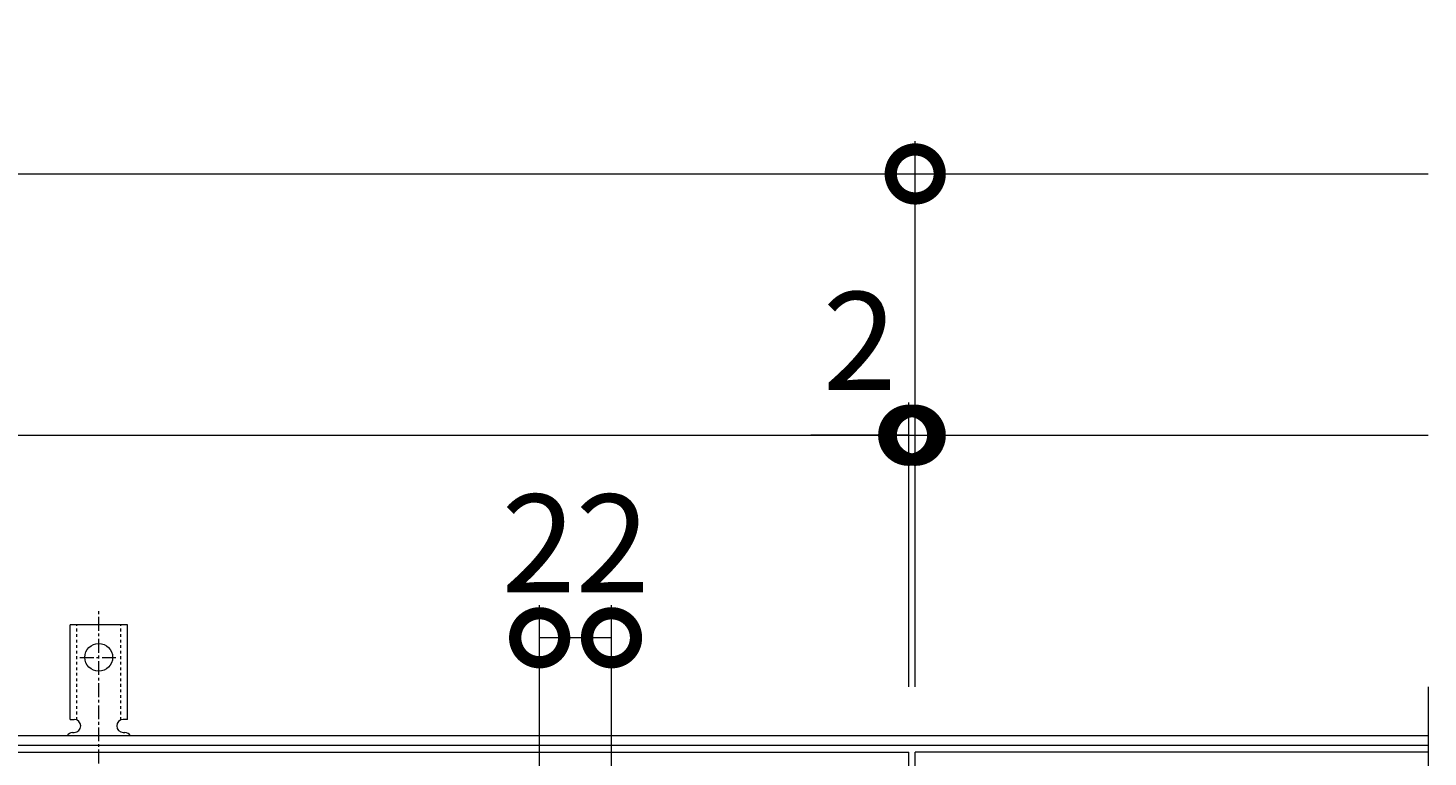
# Model space of a CAD drawing. Units: millimetres. Extents: x -672 to 673, y -400 to 727.
# Drawn here: x 224 to 652, y 504 to 727 of the extents above; entities that cross this region are included whole.
import ezdxf

# ---------------------------------------------------------------- set-up
doc = ezdxf.new("R2010")
doc.units = ezdxf.units.MM
doc.linetypes.add('中心線（短）', pattern=[6.773333, 4.233333, -0.846667, 0.846667, -0.846667])
doc.linetypes.add('点線（標準）', pattern=[1.693333, 0.846667, -0.846667])
for name, color, linetype, lineweight in [('(K)アンカー', 7, 'Continuous', 9), ('(K)受枠', 2, 'Continuous', 9), ('(K)寸法', 2, 'Continuous', 9), ('(K)蓋', 3, 'Continuous', 9)]:
    doc.layers.add(name, color=color, linetype=linetype, lineweight=lineweight)
doc.styles.add('(K)MSゴシック', font='txt')
doc.dimstyles.new('KAD-1', dxfattribs={"dimtxt": 3, "dimasz": 3, "dimexe": 1, "dimexo": 2, "dimgap": 1, "dimtad": 1, "dimdec": 1, "dimdsep": 46, "dimtxsty": '(K)MSゴシック', "dimblk": 'DOTSMALL', "dimcen": 0, "dimclrd": 7, "dimclre": 7, "dimclrt": 2, "dimadec": 1, "dimazin": 0, "dimtfac": 1, "dimtdec": 1, "dimtmove": 0, "dimatfit": 3, "dimldrblk": 'DOTSMALL', "dimfxl": 1, "dimtfill": 1, "dimlwd": 9, "dimlwe": -1, "dimarcsym": 0})

# ---------------------------------------------------------------- blocks, each defined once
blk = doc.blocks.new('_DotSmall')
at = {"color": 0, "linetype": 'ByBlock', "const_width": 0.5}
blk.add_lwpolyline([(-0.0625, 0, 1), (0.0625, 0, 1)], format="xyb", close=True, dxfattribs=at)
blk = doc.blocks.new('*D30')
at = {"layer": '(K)寸法', "color": 7, "transparency": 16777216}
for p, q in [((-502.5, 525), (-502.5, 612)), ((493.5, 525), (493.5, 612))]:
    blk.add_line(p, q, dxfattribs=at)
at = {"layer": '(K)寸法', "color": 7, "lineweight": 9, "transparency": 16777216}
blk.add_line((-502.5, 602), (493.5, 602), dxfattribs=at)
at = {"layer": 'Defpoints', "color": 0, "transparency": 16777216}
for p in [(493.5, 602), (-502.5, 505), (493.5, 505)]:
    blk.add_point(p, dxfattribs=at)
at = {"layer": '(K)寸法', "color": 7, "lineweight": 9, "transparency": 16777216, "xscale": 30, "yscale": 30, "zscale": 30, "rotation": 180}
blk.add_blockref('_DotSmall', (-502.5, 602), dxfattribs=at)
at = {"layer": '(K)寸法', "color": 7, "lineweight": 9, "transparency": 16777216, "xscale": 30, "yscale": 30, "zscale": 30}
blk.add_blockref('_DotSmall', (493.5, 602), dxfattribs=at)
at = {"layer": '(K)寸法', "color": 2, "transparency": 16777216, "insert": (-4.5, 627), "char_height": 30, "attachment_point": 5, "style": '(K)MSゴシック', "bg_fill": 3, "box_fill_scale": 1.1, "bg_fill_color": 256, "bg_fill_true_color": 13158600, "bg_fill_transparency": 0}
blk.add_mtext('996', dxfattribs=at)
blk = doc.blocks.new('*D31')
at = {"layer": '(K)寸法', "color": 7, "transparency": 16777216}
for p, q in [((-502.5, 525), (-502.5, 692)), ((495.5, 525), (495.5, 692))]:
    blk.add_line(p, q, dxfattribs=at)
at = {"layer": '(K)寸法', "color": 7, "lineweight": 9, "transparency": 16777216}
blk.add_line((-502.5, 682), (495.5, 682), dxfattribs=at)
at = {"layer": 'Defpoints', "color": 0, "transparency": 16777216}
for p in [(495.5, 682), (-502.5, 505), (495.5, 505)]:
    blk.add_point(p, dxfattribs=at)
at = {"layer": '(K)寸法', "color": 7, "lineweight": 9, "transparency": 16777216, "xscale": 30, "yscale": 30, "zscale": 30, "rotation": 180}
blk.add_blockref('_DotSmall', (-502.5, 682), dxfattribs=at)
at = {"layer": '(K)寸法', "color": 7, "lineweight": 9, "transparency": 16777216, "xscale": 30, "yscale": 30, "zscale": 30}
blk.add_blockref('_DotSmall', (495.5, 682), dxfattribs=at)
at = {"layer": '(K)寸法', "color": 2, "transparency": 16777216, "insert": (-3.5, 707), "char_height": 30, "attachment_point": 5, "style": '(K)MSゴシック', "bg_fill": 3, "box_fill_scale": 1.1, "bg_fill_color": 256, "bg_fill_true_color": 13158600, "bg_fill_transparency": 0}
blk.add_mtext('998', dxfattribs=at)
blk = doc.blocks.new('*D32')
at = {"layer": '(K)寸法', "color": 7, "transparency": 16777216}
for p, q in [((493.5, 525), (493.5, 612)), ((495.5, 525), (495.5, 612))]:
    blk.add_line(p, q, dxfattribs=at)
at = {"layer": '(K)寸法', "color": 7, "lineweight": 9, "transparency": 16777216}
for p, q in [((493.5, 602), (463.5, 602)), ((493.5, 602), (495.5, 602)), ((495.5, 602), (525.5, 602))]:
    blk.add_line(p, q, dxfattribs=at)
at = {"layer": 'Defpoints', "color": 0, "transparency": 16777216}
for p in [(495.5, 602), (493.5, 505), (495.5, 505)]:
    blk.add_point(p, dxfattribs=at)
at = {"layer": '(K)寸法', "color": 7, "lineweight": 9, "transparency": 16777216, "xscale": 30, "yscale": 30, "zscale": 30}
blk.add_blockref('_DotSmall', (493.5, 602), dxfattribs=at)
at = {"layer": '(K)寸法', "color": 7, "lineweight": 9, "transparency": 16777216, "xscale": 30, "yscale": 30, "zscale": 30, "rotation": 180}
blk.add_blockref('_DotSmall', (495.5, 602), dxfattribs=at)
at = {"layer": '(K)寸法', "color": 2, "transparency": 16777216, "insert": (478.5, 627), "char_height": 30, "attachment_point": 5, "style": '(K)MSゴシック', "bg_fill": 3, "box_fill_scale": 1.1, "bg_fill_color": 256, "bg_fill_true_color": 13158600, "bg_fill_transparency": 0}
blk.add_mtext('2', dxfattribs=at)
blk = doc.blocks.new('*D34')
at = {"layer": '(K)寸法', "color": 7, "transparency": 16777216}
for p, q in [((380.5, 500), (380.5, 550)), ((402.5, 500), (402.5, 550))]:
    blk.add_line(p, q, dxfattribs=at)
at = {"layer": '(K)寸法', "color": 7, "lineweight": 9, "transparency": 16777216}
blk.add_line((402.5, 540), (380.5, 540), dxfattribs=at)
at = {"layer": 'Defpoints', "color": 0, "transparency": 16777216}
for p in [(380.5, 540), (380.5, 480), (402.5, 480)]:
    blk.add_point(p, dxfattribs=at)
at = {"layer": '(K)寸法', "color": 7, "lineweight": 9, "transparency": 16777216, "xscale": 30, "yscale": 30, "zscale": 30, "rotation": 180}
blk.add_blockref('_DotSmall', (380.5, 540), dxfattribs=at)
at = {"layer": '(K)寸法', "color": 7, "lineweight": 9, "transparency": 16777216, "xscale": 30, "yscale": 30, "zscale": 30}
blk.add_blockref('_DotSmall', (402.5, 540), dxfattribs=at)
at = {"layer": '(K)寸法', "color": 2, "transparency": 16777216, "insert": (391.5, 565), "char_height": 30, "attachment_point": 5, "style": '(K)MSゴシック', "bg_fill": 3, "box_fill_scale": 1.1, "bg_fill_color": 256, "bg_fill_true_color": 13158600, "bg_fill_transparency": 0}
blk.add_mtext('22', dxfattribs=at)

msp = doc.modelspace()

# ---------------------------------------------------------------- linework, layer by layer
at = {"layer": '(K)アンカー', "color": 7, "linetype": '中心線（短）', "lineweight": 9}
for p, q in [((245.5, 501.53), (245.5, 548.93)), ((239.72, 534), (251.28, 534))]:
    msp.add_line(p, q, dxfattribs=at)
at = {"layer": '(K)アンカー', "color": 3, "linetype": 'Continuous', "lineweight": 9}
for p, q in [((236.75, 515), (236.75, 544)), ((254.25, 544), (236.75, 544)), ((254.25, 515), (254.25, 544)), ((236.75, 515), (238, 515)), ((254.25, 515), (253, 515)), ((237.5, 511), (238, 511)), ((253, 511), (253.51, 511))]:
    msp.add_line(p, q, dxfattribs=at)
at = {"layer": '(K)アンカー', "color": 3, "linetype": '点線（標準）', "lineweight": 9}
for p, q in [((238.75, 514.86), (238.75, 544)), ((252.25, 514.86), (252.25, 544))]:
    msp.add_line(p, q, dxfattribs=at)
at = {"layer": '(K)アンカー', "color": 3, "linetype": 'Continuous', "lineweight": 9}
msp.add_circle((245.5, 534), 4.25, dxfattribs=at)
for centre, start, end in [((238, 513), 270, 90), ((253, 513), 90, 269.8667), ((237.5, 509), 90.276, 150.0005), ((253.5, 509), 29.9993, 89.7584)]:
    msp.add_arc(centre, 2, start, end, dxfattribs=at)
at = {"layer": '(K)受枠', "color": 2, "linetype": 'Continuous', "lineweight": 9}
for p, q in [((652.5, 510), (-652.5, 510)), ((652.5, 507), (-652.5, 507))]:
    msp.add_line(p, q, dxfattribs=at)
at = {"layer": '(K)蓋', "color": 3, "linetype": 'Continuous', "lineweight": 9}
for p, q in [((652.5, 525), (652.5, 370)), ((-502.5, 505), (493.5, 505)), ((493.5, 205), (493.5, 505)), ((495.5, 205), (495.5, 505)), ((652.5, 505), (495.5, 505))]:
    msp.add_line(p, q, dxfattribs=at)

# ---------------------------------------------------------------- next in the draw order: dimensions: what is measured, and where the dimension line sits
at = {"layer": '(K)寸法'}
dim = msp.add_linear_dim(base=(493.5, 602), p1=(-502.5, 505), p2=(493.5, 505), dimstyle='KAD-1', dxfattribs=at)
dim.commit()
dim.dimension.update_dxf_attribs({"geometry": '*D30', "text_midpoint": (-4.5, 627)})

# ---------------------------------------------------------------- next in the draw order: dimensions: what is measured, and where the dimension line sits
dim = msp.add_linear_dim(base=(495.5, 682), p1=(-502.5, 505), p2=(495.5, 505), dimstyle='KAD-1', dxfattribs=at)
dim.commit()
dim.dimension.update_dxf_attribs({"geometry": '*D31', "text_midpoint": (-3.5, 707)})

# ---------------------------------------------------------------- next in the draw order: linework, layer by layer
at = {"layer": '(K)寸法', "color": 7}
msp.add_line((495.5, 525), (495.5, 692), dxfattribs=at)
at = {"layer": '(K)寸法', "color": 7, "lineweight": 9}
msp.add_line((495.5, 682), (652.5, 682), dxfattribs=at)

# ---------------------------------------------------------------- next in the draw order: block references
at = {"layer": '(K)寸法', "color": 7, "lineweight": 9, "xscale": 30, "yscale": 30, "zscale": 30, "rotation": 180}
msp.add_blockref('_DotSmall', (495.5, 682), dxfattribs=at)

# ---------------------------------------------------------------- next in the draw order: dimensions: what is measured, and where the dimension line sits
at = {"layer": '(K)寸法'}
dim = msp.add_linear_dim(base=(380.5, 540), p1=(402.5, 480), p2=(380.5, 480), dimstyle='KAD-1', override={"dimtmove": 1}, dxfattribs=at)
dim.commit()
dim.dimension.update_dxf_attribs({"geometry": '*D34', "text_midpoint": (391.5, 540), "dimtype": 160})

# ---------------------------------------------------------------- next in the draw order: dimensions: what is measured, and where the dimension line sits
dim = msp.add_linear_dim(base=(495.5, 602), p1=(493.5, 505), p2=(495.5, 505), dimstyle='KAD-1', override={"dimtmove": 1}, dxfattribs=at)
dim.commit()
dim.dimension.update_dxf_attribs({"geometry": '*D32', "text_midpoint": (478.5, 602), "dimtype": 160})

# ---------------------------------------------------------------- next in the draw order: linework, layer by layer
at = {"layer": '(K)寸法', "color": 7}
msp.add_line((495.5, 525), (495.5, 612), dxfattribs=at)
at = {"layer": '(K)寸法', "color": 7, "lineweight": 9}
msp.add_line((495.5, 602), (652.5, 602), dxfattribs=at)

# ---------------------------------------------------------------- next in the draw order: block references
at = {"layer": '(K)寸法', "color": 7, "lineweight": 9, "xscale": 30, "yscale": 30, "zscale": 30, "rotation": 180}
msp.add_blockref('_DotSmall', (495.5, 602), dxfattribs=at)

doc.saveas('drawing.dxf')
